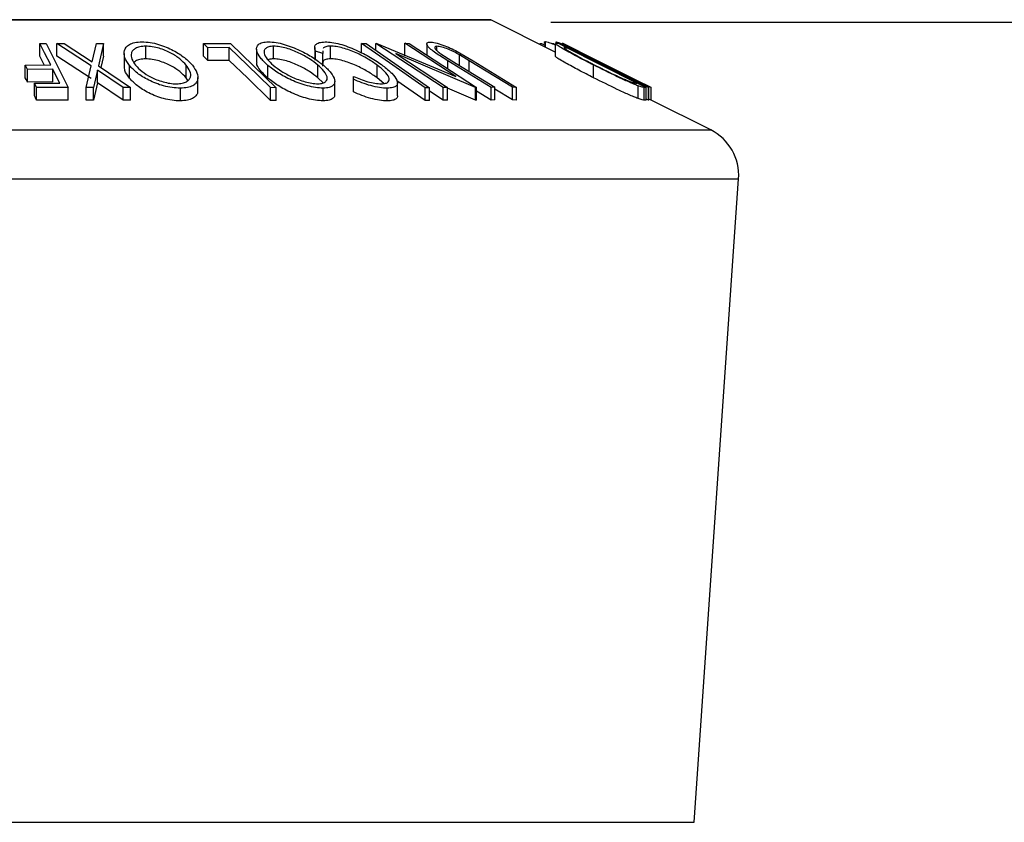
# Model space of a CAD drawing. Extents: x 5 to 292, y 5 to 205.
# Drawn here: x 131 to 138, y 175 to 182 of the extents above; entities that cross this region are included whole.
import ezdxf

# ---------------------------------------------------------------- set-up
doc = ezdxf.new("R2010")
doc.units = 0
doc.layers.get('0').update_dxf_attribs({"linetype": 'CONTINUOUS'})
doc.styles.add('SLDTEXTSTYLE0', font='TXT', dxfattribs={"width": 0.75})
doc.dimstyles.new('SLDDIMSTYLE3', dxfattribs={"dimtxt": 3.5, "dimasz": 3, "dimexe": 0, "dimexo": 0.0625, "dimgap": 0.875, "dimtad": 1, "dimdec": 0, "dimlfac": 5, "dimrnd": 1e-09, "dimzin": 12, "dimtxsty": 'SLDTEXTSTYLE0', "dimsah": 1, "dimcen": 0.09, "dimazin": 3, "dimtfac": 1, "dimtdec": 0, "dimtofl": 0, "dimtmove": 0, "dimatfit": 3, "dimtolj": 1, "dimtzin": 12})

# ---------------------------------------------------------------- blocks, each defined once
blk = doc.blocks.new('_D_2')
at = {"color": 7, "linetype": 'CONTINUOUS'}
for p, q in [((134.871, 181.5928), (154.169, 181.5928)), ((153.169, 181.5928), (153.169, 118.8576)), ((134.871, 118.8576), (154.169, 118.8576))]:
    blk.add_line(p, q, dxfattribs=at)
for points in [[(153.169, 181.5928), (152.719, 178.5928), (153.619, 178.5928)], [(153.169, 118.8576), (153.619, 121.8576), (152.719, 121.8576)]]:
    blk.add_solid(points, dxfattribs=at)
at = {"color": 7, "linetype": 'CONTINUOUS', "insert": (148.6573, 146.346), "char_height": 3.5, "attachment_point": 1, "rotation": 90, "style": 'SLDTEXTSTYLE0'}
blk.add_mtext('314', dxfattribs=at)

msp = doc.modelspace()

# ---------------------------------------------------------------- linework, layer by layer
at = {"color": 7, "linetype": 'CONTINUOUS'}
for p, q in [((134.391, 181.6128), (124.351, 181.6128)), ((134.9065, 181.3575), (134.4, 181.6107)), ((130.8439, 181.4264), (130.8932, 181.426)), ((130.8439, 181.3264), (130.8439, 181.4264)), ((130.8932, 181.426), (131.0686, 181.0793)), ((130.9795, 181.4257), (131.0365, 181.4266)), ((131.2486, 181.2486), (130.9795, 181.4257)), ((130.9795, 181.3257), (130.9795, 181.4257)), ((131.0365, 181.4266), (131.256, 181.2819)), ((131.256, 181.2819), (131.2902, 181.4266)), ((131.2902, 181.4266), (131.3473, 181.4257)), ((131.3473, 181.4257), (131.3062, 181.2486)), ((131.3473, 181.3257), (131.3473, 181.4257)), ((131.6787, 181.3044), (131.6787, 181.4044)), ((132.1341, 181.4255), (132.3479, 181.4259)), ((132.1341, 181.3255), (132.1341, 181.4255)), ((132.3381, 181.3926), (132.1688, 181.3919)), ((132.1688, 181.2919), (132.1688, 181.3919)), ((132.3381, 181.2926), (132.3381, 181.3926)), ((132.3479, 181.4259), (132.7076, 181.0773)), ((132.5533, 181.3811), (132.5533, 181.2811)), ((132.6875, 181.3046), (132.6875, 181.4046)), ((133.0108, 181.3936), (133.0108, 181.2936)), ((133.1345, 181.305), (133.1345, 181.405)), ((133.3798, 181.4255), (133.4157, 181.4255)), ((133.3798, 181.3519), (133.3798, 181.4255)), ((133.4939, 181.4264), (133.5015, 181.4266)), ((134.0237, 181.0785), (133.4939, 181.4264)), ((133.4939, 181.3711), (133.4939, 181.4264)), ((133.5015, 181.4266), (134.1227, 181.1643)), ((134.1227, 181.1643), (133.7222, 181.4273)), ((133.7222, 181.4273), (133.7567, 181.4265)), ((133.7222, 181.3273), (133.7222, 181.4273)), ((133.7567, 181.4265), (134.2865, 181.0786)), ((133.8938, 181.4225), (133.8938, 181.3365)), ((133.9743, 181.3698), (133.9743, 181.4035)), ((134.7844, 181.4264), (134.7978, 181.426)), ((134.7978, 181.426), (134.8247, 181.4121)), ((134.82, 181.4343), (134.82, 181.425)), ((134.8263, 181.4378), (134.8209, 181.4343)), ((134.8247, 181.4346), (134.8247, 181.3984)), ((134.8307, 181.4384), (134.8259, 181.4346)), ((134.8263, 181.4349), (134.8263, 181.4378)), ((134.8323, 181.4365), (134.8263, 181.4378)), ((134.8307, 181.3954), (134.8307, 181.4384)), ((134.8841, 181.4266), (134.896, 181.4257)), ((134.9065, 181.4259), (134.9065, 181.326)), ((134.9109, 181.4283), (134.9348, 181.4265)), ((134.9134, 181.4368), (134.9134, 181.4281)), ((134.9142, 181.428), (134.9142, 181.4384)), ((134.9142, 181.4384), (134.9152, 181.4368)), ((134.915, 181.4368), (134.915, 181.428)), ((134.9348, 181.4265), (135.6244, 181.0782)), ((134.9469, 181.4266), (134.9475, 181.4268)), ((135.6429, 181.0783), (134.9469, 181.4266)), ((134.9475, 181.4268), (135.491, 181.1641)), ((134.9677, 181.4187), (134.9513, 181.4267)), ((135.491, 181.1641), (134.965, 181.4274)), ((134.965, 181.4274), (134.9677, 181.4265)), ((134.9702, 181.4256), (134.9677, 181.4268)), ((134.9677, 181.4265), (135.6637, 181.0783)), ((134.9917, 181.4148), (134.9702, 181.4256)), ((134.9841, 181.395), (134.976, 181.3939)), ((134.9774, 181.3914), (134.9802, 181.3863)), ((134.9927, 181.3944), (134.9841, 181.395)), ((135.5501, 181.1128), (134.9927, 181.3944)), ((134.9927, 181.3779), (134.9927, 181.3944)), ((130.8794, 181.2562), (130.8439, 181.3264)), ((131.2486, 181.1486), (130.9795, 181.3257)), ((131.3473, 181.3257), (131.3263, 181.2352)), ((131.5082, 181.3474), (131.5082, 181.2474)), ((133.0757, 181.346), (133.0175, 181.3659)), ((133.0175, 181.2995), (133.0175, 181.3659)), ((133.0763, 181.3666), (133.0757, 181.346)), ((133.0757, 181.246), (133.0757, 181.346)), ((133.6512, 181.3456), (134.0568, 181.0792)), ((134.2792, 181.0788), (133.6512, 181.3456)), ((134.0055, 181.3441), (134.0908, 181.2898)), ((134.1348, 181.3622), (134.2594, 181.2891)), ((134.2294, 181.2898), (134.1525, 181.3361)), ((134.1525, 181.252), (134.1525, 181.3361)), ((135.1128, 181.3457), (135.6455, 181.0791)), ((135.6631, 181.0785), (135.1128, 181.3457)), ((130.7299, 181.2557), (130.9299, 181.2564)), ((130.7299, 181.1557), (130.7299, 181.2557)), ((130.9472, 181.2222), (130.7472, 181.2214)), ((130.7472, 181.1214), (130.7472, 181.2214)), ((130.9472, 181.1222), (130.9472, 181.2222)), ((131.2108, 181.0793), (131.2486, 181.2486)), ((131.3062, 181.2486), (131.5585, 181.0792)), ((131.5508, 181.1524), (131.5508, 181.2524)), ((131.9981, 181.1552), (131.9981, 181.2552)), ((132.3381, 181.2926), (132.1688, 181.2919)), ((132.6416, 181.1529), (132.6416, 181.2529)), ((133.0359, 181.1555), (133.0359, 181.2555)), ((133.5039, 181.1548), (133.5039, 181.2548)), ((134.4023, 181.0799), (134.0609, 181.2891)), ((134.0908, 181.2898), (134.4321, 181.0806)), ((134.5707, 181.0805), (134.2294, 181.2898)), ((134.2594, 181.2891), (134.6008, 181.0799)), ((135.2077, 181.1562), (135.2077, 181.2562)), ((131.2983, 181.2159), (131.2672, 181.08)), ((131.5014, 181.08), (131.2983, 181.2159)), ((131.2983, 181.1159), (131.2983, 181.2159)), ((132.0112, 181.1335), (131.9981, 181.1552)), ((132.0904, 181.0586), (132.0904, 181.1586)), ((133.0766, 181.1144), (133.0359, 181.1555)), ((133.3159, 181.1437), (133.318, 181.1655)), ((133.3159, 181.0437), (133.3159, 181.1437)), ((133.5563, 181.1101), (133.5039, 181.1548)), ((130.9472, 181.1222), (130.7472, 181.1214)), ((130.802, 181.1131), (131.0021, 181.1138)), ((130.802, 181.0131), (130.802, 181.1131)), ((131.0686, 181.0793), (130.8193, 181.0789)), ((130.8193, 180.9789), (130.8193, 181.0789)), ((131.0686, 180.9793), (131.0686, 181.0793)), ((131.2672, 181.08), (131.2108, 181.0793)), ((131.2108, 180.9793), (131.2108, 181.0793)), ((131.2983, 181.1159), (131.2672, 180.98)), ((131.2672, 180.98), (131.2672, 181.08)), ((131.5014, 180.98), (131.2983, 181.1159)), ((131.5585, 181.0792), (131.5014, 181.08)), ((131.5014, 180.98), (131.5014, 181.08)), ((131.5585, 180.9792), (131.5585, 181.0792)), ((131.9519, 180.9732), (131.9519, 181.0732)), ((132.6631, 180.9776), (132.6631, 181.0776)), ((132.7076, 181.0773), (132.6631, 181.0776)), ((132.7076, 180.9773), (132.7076, 181.0773)), ((133.078, 180.9738), (133.078, 181.0738)), ((133.1693, 181.0264), (133.1693, 181.1264)), ((133.5828, 180.9731), (133.5828, 181.0731)), ((133.8808, 180.977), (133.6588, 181.1314)), ((133.6627, 181.0139), (133.6627, 181.1138)), ((133.8808, 180.977), (133.8808, 181.077)), ((133.9167, 181.0769), (133.8808, 181.077)), ((133.9167, 180.9769), (133.9167, 181.0769)), ((134.0568, 181.0792), (134.0237, 181.0785)), ((134.0237, 180.9785), (134.0237, 181.0785)), ((134.0568, 180.9792), (134.0568, 181.0792)), ((134.2792, 180.9788), (134.0568, 181.0733)), ((134.2865, 181.0786), (134.2792, 181.0788)), ((134.2792, 180.9788), (134.2792, 181.0788)), ((134.2865, 180.9786), (134.2865, 181.0786)), ((134.4321, 181.0806), (134.4023, 181.0799)), ((134.4023, 180.9799), (134.4023, 181.0799)), ((134.4321, 180.9806), (134.4321, 181.0806)), ((134.5707, 180.9805), (134.4321, 181.0655)), ((134.6008, 181.0799), (134.5707, 181.0805)), ((134.5707, 180.9805), (134.5707, 181.0805)), ((134.6008, 180.9799), (134.6008, 181.0799)), ((135.5449, 181.1132), (135.5501, 181.1128)), ((135.5595, 180.9922), (135.5595, 181.0922)), ((135.6244, 181.0782), (135.6088, 181.0795)), ((135.6088, 180.9795), (135.6088, 181.0795)), ((135.6244, 180.9782), (135.6244, 181.0782)), ((135.6455, 181.0791), (135.6429, 181.0783)), ((135.6429, 180.9783), (135.6429, 181.0783)), ((135.6455, 180.9791), (135.6455, 181.0791)), ((135.6637, 181.0783), (135.6631, 181.0785)), ((135.6631, 180.9785), (135.6631, 181.0785)), ((135.6637, 180.9783), (135.6637, 181.0783)), ((135.6639, 181.0776), (135.6637, 181.0777)), ((135.6639, 180.9788), (135.6639, 181.0776)), ((134.0237, 180.9785), (133.9167, 181.0488)), ((134.4023, 180.9799), (134.2865, 181.0509)), ((135.6429, 180.9783), (135.6244, 180.9876)), ((135.6631, 180.9785), (135.6455, 180.987)), ((131.0686, 180.9793), (130.8193, 180.9789)), ((131.2672, 180.98), (131.2108, 180.9793)), ((131.5585, 180.9792), (131.5014, 180.98)), ((132.7076, 180.9773), (132.6631, 180.9776)), ((133.9167, 180.9769), (133.8808, 180.977)), ((134.0568, 180.9792), (134.0237, 180.9785)), ((134.2865, 180.9786), (134.2792, 180.9788)), ((134.4321, 180.9806), (134.4023, 180.9799)), ((134.6008, 180.9799), (134.5707, 180.9805)), ((135.6244, 180.9782), (135.6088, 180.9795)), ((135.6455, 180.9791), (135.6429, 180.9783)), ((135.6637, 180.9783), (135.6631, 180.9785)), ((136.1325, 180.7445), (135.6637, 180.9789)), ((136.0031, 175.2908), (136.3527, 180.3592))]:
    msp.add_line(p, q, dxfattribs=at)
at = {"color": 8, "linetype": 'CONTINUOUS'}
for p, q in [((128.3985, 181.6107), (134.4, 181.6107)), ((134.9841, 181.3902), (134.9841, 181.395)), ((134.0609, 181.2268), (134.0609, 181.2891)), ((134.2294, 181.2049), (134.2294, 181.2898)), ((128.0635, 180.7445), (136.1325, 180.7445)), ((128.0209, 180.3592), (136.3527, 180.3592)), ((128.0885, 175.2908), (136.0031, 175.2908))]:
    msp.add_line(p, q, dxfattribs=at)
at = {"color": 7, "linetype": 'CONTINUOUS', "flags": 128}
for points in [[(130.9299, 181.2564), (130.8817, 181.3516), (130.8439, 181.4264)], [(132.1688, 181.3919), (132.1494, 181.4107), (132.1341, 181.4255)], [(132.6631, 181.0776), (132.4811, 181.254), (132.3381, 181.3926)], [(133.8808, 181.077), (133.6002, 181.2722), (133.3798, 181.4255)], [(133.4157, 181.4255), (133.6963, 181.2303), (133.9167, 181.0769)], [(132.1688, 181.2919), (132.1494, 181.3107), (132.1341, 181.3255)], [(130.7472, 181.2214), (130.7375, 181.2406), (130.7299, 181.2557)], [(131.0021, 181.1138), (130.9713, 181.1745), (130.9472, 181.2222)], [(132.6631, 180.9776), (132.4811, 181.154), (132.3381, 181.2926)], [(130.7472, 181.1214), (130.7375, 181.1406), (130.7299, 181.1557)], [(130.8193, 181.0789), (130.8096, 181.098), (130.802, 181.1131)], [(130.8193, 180.9789), (130.8096, 180.998), (130.802, 181.0131)]]:
    msp.add_lwpolyline(points, dxfattribs=at)
at = {"color": 7, "linetype": 'CONTINUOUS'}
for centre, radius, start, end in [((134.391, 181.5928), 0.02, 63.43495, 90), ((135.9536, 180.3867), 0.4, 356.05481, 63.43495)]:
    msp.add_arc(centre, radius, start, end, dxfattribs=at)
for points, knots in [([(131.5508, 181.2524), (131.5367, 181.2727), (131.5088, 181.313), (131.505, 181.3711), (131.5337, 181.4136), (131.5905, 181.4346), (131.6297, 181.437), (131.6494, 181.4383)], [0, 0, 0, 0, 0.250668, 0.499176, 0.749288, 0.874335, 1, 1, 1, 1]), ([(131.6787, 181.4044), (131.6627, 181.4033), (131.6308, 181.4012), (131.5974, 181.3878), (131.5752, 181.3703), (131.5607, 181.3423), (131.5659, 181.3025), (131.5884, 181.2698), (131.5997, 181.2535)], [0, 0, 0, 0, 0.126055, 0.25169, 0.3764, 0.50195, 0.751439, 1, 1, 1, 1]), ([(131.6494, 181.4383), (131.6708, 181.4371), (131.7137, 181.4348), (131.781, 181.4195), (131.842, 181.3972), (131.9146, 181.363), (131.9902, 181.3145), (132.0282, 181.2743), (132.0473, 181.2541)], [0, 0, 0, 0, 0.125238, 0.24986, 0.375193, 0.500778, 0.749395, 1, 1, 1, 1]), ([(131.9981, 181.2552), (131.9828, 181.2715), (131.9524, 181.304), (131.8803, 181.3506), (131.8028, 181.3844), (131.7307, 181.4015), (131.6961, 181.4035), (131.6787, 181.4044)], [0, 0, 0, 0, 0.250683, 0.499891, 0.749672, 0.874748, 1, 1, 1, 1]), ([(132.6416, 181.2529), (132.6201, 181.2732), (132.5772, 181.3134), (132.5482, 181.3714), (132.5551, 181.4137), (132.5959, 181.4348), (132.6296, 181.4372), (132.6465, 181.4384)], [0, 0, 0, 0, 0.2507452, 0.4993416, 0.7495585, 0.8746023, 1, 1, 1, 1]), ([(132.6875, 181.4046), (132.6739, 181.4035), (132.6469, 181.4012), (132.6233, 181.3878), (132.6114, 181.3703), (132.6106, 181.3425), (132.6327, 181.3028), (132.6673, 181.2703), (132.6846, 181.2541)], [0, 0, 0, 0, 0.126074, 0.251736, 0.376593, 0.502153, 0.751563, 1, 1, 1, 1]), ([(132.6465, 181.4384), (132.666, 181.4372), (132.705, 181.4349), (132.7713, 181.4195), (132.8349, 181.3972), (132.9139, 181.363), (133.0019, 181.3146), (133.0534, 181.2745), (133.0793, 181.2544)], [0, 0, 0, 0, 0.125444, 0.250234, 0.375631, 0.501089, 0.749499, 1, 1, 1, 1]), ([(133.0359, 181.2555), (133.0151, 181.2718), (132.9737, 181.3041), (132.8895, 181.3507), (132.806, 181.3846), (132.7348, 181.4016), (132.7033, 181.4036), (132.6875, 181.4046)], [0, 0, 0, 0, 0.250688, 0.499892, 0.749668, 0.87476, 1, 1, 1, 1]), ([(133.0175, 181.3659), (133.0143, 181.3754), (133.0078, 181.3943), (133.0158, 181.4179), (133.0431, 181.4343), (133.0762, 181.4367), (133.0927, 181.4378)], [0, 0, 0, 0, 0.2497549, 0.4986537, 0.7485875, 1, 1, 1, 1]), ([(133.1345, 181.405), (133.1209, 181.4041), (133.0937, 181.4024), (133.0825, 181.3922), (133.0769, 181.3871)], [0, 0, 0, 0, 0.499573, 1, 1, 1, 1]), ([(133.0927, 181.4378), (133.1103, 181.4371), (133.1455, 181.4357), (133.2089, 181.422), (133.2731, 181.4012), (133.3134, 181.3841), (133.3337, 181.3756)], [0, 0, 0, 0, 0.250551, 0.500437, 0.749718, 1, 1, 1, 1]), ([(133.5039, 181.2548), (133.4799, 181.2715), (133.4322, 181.3048), (133.3547, 181.3449), (133.2867, 181.3729), (133.233, 181.3908), (133.1796, 181.4025), (133.1496, 181.4042), (133.1345, 181.405)], [0, 0, 0, 0, 0.2500373, 0.4978781, 0.623252, 0.7488875, 0.8742142, 1, 1, 1, 1]), ([(133.3337, 181.3756), (133.3748, 181.3556), (133.4573, 181.3157), (133.5181, 181.2724), (133.5485, 181.2507)], [0, 0, 0, 0, 0.499587, 1, 1, 1, 1]), ([(134.0609, 181.2891), (134.0444, 181.2993), (134.0114, 181.3195), (133.9651, 181.3498), (133.9286, 181.3772), (133.9049, 181.4004), (133.8924, 181.4191), (133.8944, 181.4332), (133.9106, 181.4354), (133.9188, 181.4365)], [0, 0, 0, 0, 0.16797, 0.334174, 0.499841, 0.625108, 0.75014, 0.874645, 1, 1, 1, 1]), ([(133.9188, 181.4365), (133.9253, 181.4362), (133.9384, 181.4357), (133.9717, 181.4295), (134.0205, 181.4146), (134.0804, 181.39), (134.1167, 181.3715), (134.1348, 181.3622)], [0, 0, 0, 0, 0.125263, 0.250078, 0.499845, 0.749673, 1, 1, 1, 1]), ([(133.9743, 181.4035), (133.9702, 181.4032), (133.9622, 181.4025), (133.9556, 181.3963), (133.9594, 181.3837), (133.9778, 181.3646), (133.9962, 181.3509), (134.0055, 181.3441)], [0, 0, 0, 0, 0.125368, 0.250769, 0.500274, 0.749532, 1, 1, 1, 1]), ([(134.1525, 181.3361), (134.1386, 181.3439), (134.1109, 181.3595), (134.0625, 181.3817), (134.0215, 181.3951), (133.9914, 181.4024), (133.98, 181.4031), (133.9743, 181.4035)], [0, 0, 0, 0, 0.249768, 0.498408, 0.747943, 0.873718, 1, 1, 1, 1]), ([(134.9065, 181.4133), (134.9004, 181.4159), (134.8777, 181.4257), (134.8498, 181.4352), (134.8371, 181.4374), (134.8307, 181.4384)], [0, 0, 0, 0, 0.154228, 0.575618, 1, 1, 1, 1]), ([(135.2077, 181.2562), (135.169, 181.2759), (135.092, 181.3152), (135.0036, 181.3631), (134.9445, 181.3971), (134.9137, 181.417), (134.9051, 181.4249), (134.9069, 181.4258), (134.9071, 181.4259)], [0, 0, 0, 0, 0.281459, 0.56119, 0.703002, 0.842976, 0.983257, 1, 1, 1, 1]), ([(134.93, 181.4258), (134.9262, 181.4282), (134.9139, 181.4362), (134.9149, 181.4374), (134.9156, 181.4383)], [0, 0, 0, 0, 0.311878, 1, 1, 1, 1]), ([(134.9156, 181.4383), (134.9195, 181.4375), (134.9249, 181.4364), (134.9421, 181.4289), (134.9472, 181.4267)], [0, 0, 0, 0, 0.703555, 1, 1, 1, 1]), ([(134.9802, 181.3863), (134.9849, 181.383), (134.9944, 181.3764), (135.0251, 181.3578), (135.0941, 181.3191), (135.1663, 181.2822), (135.2143, 181.2576)], [0, 0, 0, 0, 0.126004, 0.251732, 0.501557, 1, 1, 1, 1]), ([(131.6787, 181.3044), (131.6628, 181.3033), (131.631, 181.3011), (131.6008, 181.2899), (131.5899, 181.2802), (131.5858, 181.2766)], [0, 0, 0, 0, 0.385667, 0.770047, 1, 1, 1, 1]), ([(131.9981, 181.1552), (131.9828, 181.1715), (131.9524, 181.204), (131.8803, 181.2506), (131.8028, 181.2844), (131.7307, 181.3015), (131.6961, 181.3035), (131.6787, 181.3044)], [0, 0, 0, 0, 0.250683, 0.499891, 0.749672, 0.874748, 1, 1, 1, 1]), ([(132.6875, 181.3046), (132.6731, 181.3039), (132.655, 181.303), (132.6452, 181.2974), (132.6432, 181.2962)], [0, 0, 0, 0, 0.791505, 1, 1, 1, 1]), ([(133.0359, 181.1555), (133.0151, 181.1718), (132.9737, 181.2041), (132.8895, 181.2507), (132.806, 181.2846), (132.7348, 181.3016), (132.7033, 181.3036), (132.6875, 181.3046)], [0, 0, 0, 0, 0.250688, 0.499892, 0.749668, 0.87476, 1, 1, 1, 1]), ([(133.1345, 181.305), (133.1213, 181.304), (133.0948, 181.3021), (133.0726, 181.2886), (133.0751, 181.2739), (133.0763, 181.2666)], [0, 0, 0, 0, 0.333659, 0.667888, 1, 1, 1, 1]), ([(133.5039, 181.1548), (133.4799, 181.1716), (133.432, 181.2049), (133.3535, 181.2455), (133.2852, 181.2735), (133.2317, 181.2911), (133.1794, 181.3026), (133.1495, 181.3042), (133.1345, 181.305)], [0, 0, 0, 0, 0.2503405, 0.4991707, 0.6312871, 0.7497648, 0.8747798, 1, 1, 1, 1]), ([(135.2077, 181.1562), (135.1689, 181.176), (135.0915, 181.2155), (135.0018, 181.2641), (134.9428, 181.2981), (134.9131, 181.3175), (134.9051, 181.325), (134.9068, 181.3259), (134.907, 181.326)], [0, 0, 0, 0, 0.2826212, 0.5633822, 0.715023, 0.845292, 0.9857146, 1, 1, 1, 1]), ([(131.5508, 181.1524), (131.5355, 181.1729), (131.5111, 181.2055), (131.5124, 181.2359), (131.5128, 181.2474)], [0, 0, 0, 0, 0.624823, 1, 1, 1, 1]), ([(131.9519, 181.0732), (131.9303, 181.0742), (131.8873, 181.0763), (131.8193, 181.0903), (131.7574, 181.1115), (131.6836, 181.1444), (131.6077, 181.192), (131.5698, 181.2322), (131.5508, 181.2524)], [0, 0, 0, 0, 0.1255191, 0.2500137, 0.3752703, 0.5010429, 0.7495117, 1, 1, 1, 1]), ([(131.5997, 181.2535), (131.6151, 181.2373), (131.6458, 181.205), (131.7056, 181.1663), (131.7652, 181.1398), (131.8152, 181.123), (131.8694, 181.1103), (131.9045, 181.1082), (131.9219, 181.1071)], [0, 0, 0, 0, 0.249937, 0.499052, 0.624415, 0.749536, 0.875024, 1, 1, 1, 1]), ([(131.9219, 181.1071), (131.9377, 181.1083), (131.9693, 181.1106), (132.0015, 181.1238), (132.0228, 181.1408), (132.0369, 181.1678), (132.0317, 181.2066), (132.0093, 181.2391), (131.9981, 181.2552)], [0, 0, 0, 0, 0.12601, 0.251591, 0.376141, 0.501653, 0.751236, 1, 1, 1, 1]), ([(132.0473, 181.2541), (132.0612, 181.2341), (132.0888, 181.1942), (132.0938, 181.1468), (132.0775, 181.1135), (132.052, 181.0922), (132.0107, 181.0768), (131.9715, 181.0744), (131.9519, 181.0732)], [0, 0, 0, 0, 0.24975, 0.497901, 0.623505, 0.748873, 0.874203, 1, 1, 1, 1]), ([(132.6416, 181.1529), (132.6209, 181.1729), (132.5796, 181.2128), (132.5491, 181.2584), (132.5562, 181.2775), (132.5576, 181.2811)], [0, 0, 0, 0, 0.4501827, 0.8976028, 1, 1, 1, 1]), ([(133.078, 181.0738), (133.0584, 181.0748), (133.0194, 181.077), (132.9527, 181.091), (132.8882, 181.1122), (132.808, 181.1451), (132.7193, 181.1926), (132.6676, 181.2328), (132.6416, 181.2529)], [0, 0, 0, 0, 0.125412, 0.249919, 0.375159, 0.50077, 0.749256, 1, 1, 1, 1]), ([(132.6846, 181.2541), (132.7055, 181.2379), (132.7471, 181.2056), (132.8177, 181.1671), (132.8825, 181.1404), (132.9344, 181.1237), (132.9882, 181.1109), (133.0202, 181.1088), (133.0361, 181.1077)], [0, 0, 0, 0, 0.249833, 0.499002, 0.624389, 0.749487, 0.875, 1, 1, 1, 1]), ([(133.0361, 181.1077), (133.0496, 181.1089), (133.0765, 181.1111), (133.0989, 181.1243), (133.1098, 181.1413), (133.1098, 181.1683), (133.0878, 181.207), (133.0532, 181.2394), (133.0359, 181.2555)], [0, 0, 0, 0, 0.126034, 0.251609, 0.376103, 0.501613, 0.751226, 1, 1, 1, 1]), ([(133.0793, 181.2544), (133.1007, 181.2345), (133.1434, 181.1947), (133.1689, 181.1475), (133.1702, 181.1142), (133.1577, 181.0929), (133.1283, 181.0775), (133.0948, 181.075), (133.078, 181.0738)], [0, 0, 0, 0, 0.249534, 0.497522, 0.623039, 0.748425, 0.873885, 1, 1, 1, 1]), ([(133.5364, 181.1073), (133.5485, 181.1084), (133.5727, 181.1106), (133.5923, 181.1227), (133.6005, 181.1392), (133.5955, 181.166), (133.5657, 181.2053), (133.5246, 181.2383), (133.5039, 181.2548)], [0, 0, 0, 0, 0.12388, 0.247594, 0.373227, 0.499462, 0.748564, 1, 1, 1, 1]), ([(133.5485, 181.2507), (133.5737, 181.2306), (133.6237, 181.1904), (133.6581, 181.1431), (133.6648, 181.1104), (133.6566, 181.0897), (133.629, 181.0762), (133.5982, 181.0742), (133.5828, 181.0731)], [0, 0, 0, 0, 0.250243, 0.498186, 0.623593, 0.749185, 0.874335, 1, 1, 1, 1]), ([(135.5595, 181.0922), (135.5487, 181.0965), (135.5271, 181.105), (135.4732, 181.1283), (135.3664, 181.1771), (135.2711, 181.2246), (135.2077, 181.2562)], [0, 0, 0, 0, 0.125118, 0.249897, 0.500276, 1, 1, 1, 1]), ([(135.2143, 181.2576), (135.2668, 181.2314), (135.3454, 181.1922), (135.4331, 181.1521), (135.4767, 181.1334), (135.4935, 181.1269), (135.5019, 181.1236)], [0, 0, 0, 0, 0.4989354, 0.7489191, 0.8746962, 1, 1, 1, 1]), ([(131.9519, 180.9732), (131.9303, 180.9742), (131.8873, 180.9763), (131.8204, 180.9901), (131.7584, 181.0111), (131.6842, 181.044), (131.6076, 181.0921), (131.5697, 181.1324), (131.5508, 181.1524)], [0, 0, 0, 0, 0.125347, 0.250178, 0.368713, 0.501083, 0.750842, 1, 1, 1, 1]), ([(133.078, 180.9738), (133.0584, 180.9748), (133.0193, 180.977), (132.9537, 180.9908), (132.8891, 181.0118), (132.8085, 181.0448), (132.7191, 181.0928), (132.6674, 181.1329), (132.6416, 181.1529)], [0, 0, 0, 0, 0.125376, 0.250219, 0.369023, 0.501112, 0.750892, 1, 1, 1, 1]), ([(133.5828, 181.0731), (133.5631, 181.074), (133.5238, 181.0759), (133.4524, 181.0922), (133.3816, 181.1153), (133.3378, 181.1342), (133.3159, 181.1437)], [0, 0, 0, 0, 0.249623, 0.499518, 0.749214, 1, 1, 1, 1]), ([(133.318, 181.1655), (133.3359, 181.1579), (133.3716, 181.1427), (133.4291, 181.1234), (133.4872, 181.1104), (133.52, 181.1084), (133.5364, 181.1073)], [0, 0, 0, 0, 0.249356, 0.498432, 0.748914, 1, 1, 1, 1]), ([(135.5595, 180.9922), (135.5486, 180.9965), (135.5269, 181.0051), (135.4727, 181.0285), (135.366, 181.0773), (135.271, 181.1247), (135.2077, 181.1562)], [0, 0, 0, 0, 0.126348, 0.251841, 0.501587, 1, 1, 1, 1]), ([(135.5019, 181.1236), (135.5122, 181.1204), (135.5329, 181.1138), (135.5409, 181.1134), (135.5449, 181.1132)], [0, 0, 0, 0, 0.499151, 1, 1, 1, 1]), ([(135.6088, 181.0795), (135.6046, 181.0797), (135.596, 181.0801), (135.5716, 181.0882), (135.5595, 181.0922)], [0, 0, 0, 0, 0.5022475, 1, 1, 1, 1]), ([(132.0862, 181.0586), (132.0875, 181.0518), (132.0905, 181.0355), (132.0766, 181.0134), (132.0519, 180.9921), (132.0103, 180.9768), (131.9714, 180.9744), (131.9519, 180.9732)], [0, 0, 0, 0, 0.150498, 0.363272, 0.575677, 0.787925, 1, 1, 1, 1]), ([(133.1678, 181.0264), (133.1681, 181.0224), (133.1691, 181.0099), (133.1571, 180.9928), (133.1281, 180.9774), (133.0947, 180.975), (133.078, 180.9738)], [0, 0, 0, 0, 0.137683, 0.425329, 0.712777, 1, 1, 1, 1]), ([(133.5828, 180.9731), (133.5631, 180.974), (133.5238, 180.9759), (133.4524, 180.9922), (133.3816, 181.0153), (133.3378, 181.0342), (133.3159, 181.0437)], [0, 0, 0, 0, 0.249623, 0.499518, 0.749214, 1, 1, 1, 1]), ([(133.6621, 181.0139), (133.6623, 181.0129), (133.6642, 181.0037), (133.6558, 180.9898), (133.6291, 180.9762), (133.5982, 180.9741), (133.5828, 180.9731)], [0, 0, 0, 0, 0.037816, 0.358858, 0.679121, 1, 1, 1, 1]), ([(135.6088, 180.9795), (135.6046, 180.9797), (135.596, 180.9801), (135.5716, 180.9882), (135.5595, 180.9922)], [0, 0, 0, 0, 0.502248, 1, 1, 1, 1])]:
    msp.add_open_spline(points, degree=3, knots=knots, dxfattribs=at)

# ---------------------------------------------------------------- dimensions: what is measured, and where the dimension line sits
dim = msp.add_linear_dim(base=(153.169, 118.8576), p1=(134.371, 181.5928), p2=(134.371, 118.8576), angle=90, dimstyle='SLDDIMSTYLE3', dxfattribs=at)
dim.commit()
dim.dimension.update_dxf_attribs({"geometry": '_D_2', "text_midpoint": (153.169, 150.2252), "dimtype": 160})

doc.saveas('drawing.dxf')
